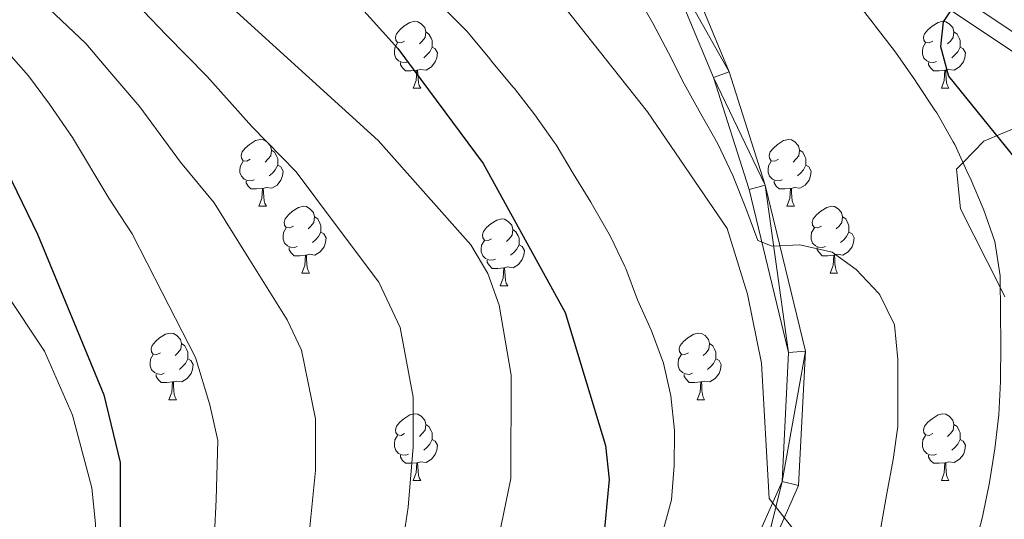
# Model space of a CAD drawing. Extents: x 619322 to 623833, y 784814 to 787867.
# Drawn here: x 622869 to 623017, y 786770 to 786845 of the extents above; entities that cross this region are included whole.
import ezdxf

# ---------------------------------------------------------------- set-up
doc = ezdxf.new("R2010")
doc.units = 0
doc.header["$MEASUREMENT"] = 0
doc.linetypes.add('DGN Style 3', pattern=[55.899998, 39.92857, -15.971428])
for name, color, linetype in [('Nivel 21', 7, 'Continuous'), ('Nivel 36', 7, 'Continuous'), ('Nivel 4', 7, 'Continuous'), ('Nivel 5', 7, 'Continuous'), ('Nivel 54', 7, 'Continuous'), ('Nivel 61', 7, 'Continuous'), ('Nivel 63', 7, 'Continuous')]:
    doc.layers.add(name, color=color, linetype=linetype)

msp = doc.modelspace()

# ---------------------------------------------------------------- linework, layer by layer
at = {"layer": 'Nivel 21', "color": 19, "linetype": 'Continuous', "lineweight": 0}
for points in [[(623082.69, 786734.914, 358.649), (623084.632, 786737.817, 360.381), (623083.479, 786747.131, 360.381), (623079.52, 786758.764, 361.531), (623061.282, 786795.414, 366.132), (623045.126, 786817.81, 369.008), (623028.069, 786836.533, 370.734), (623006.503, 786850.956, 374.76), (622987.984, 786862.969, 377.06), (622972.931, 786878.387, 377.635), (622959.593, 786885.221, 379.361), (622946.741, 786887.94, 381.086), (622941.683, 786882.692, 381.086)], [(622943.948, 786881.44, 381.086), (622946.158, 786880.219, 382.236), (622958.532, 786870.132, 382.236), (622967.691, 786856.695, 382.812), (622975.944, 786836.889, 383.387), (622981.346, 786819.866, 384.537), (622987.375, 786794.906, 385.687), (622986.336, 786774.688, 387.988), (622980.411, 786761.291, 390.864), (622961.759, 786741.469, 392.589), (622945.53, 786724.167, 395.465), (622931.975, 786708.224, 397.765), (622917.739, 786695.834, 400.066), (622902.889, 786688.538, 402.366), (622892.073, 786685.622, 402.941), (622888.827, 786682.677, 403.517), (622884.087, 786674.13, 404.667), (622878.863, 786657.933, 406.392), (622871.145, 786643.711, 410.418), (622860.63, 786633.796, 411.569), (622844.813, 786635.419, 413.869), (622821.345, 786639.119, 415.019), (622768.562, 786638.611, 418.47), (622751.979, 786637.734, 419.045)], [(622965.482, 786855.498, 382.812), (622973.595, 786836.028, 383.387), (622978.937, 786819.193, 384.537), (622984.86, 786794.671, 385.687), (622983.863, 786775.277, 387.988), (622978.298, 786762.693, 390.864), (622959.936, 786743.18, 392.589), (622943.665, 786725.832, 395.465), (622930.192, 786709.987, 397.765), (622916.344, 786697.933, 400.066), (622902.004, 786690.889, 402.366), (622890.84, 786687.879, 402.941), (622886.842, 786684.25, 403.517), (622881.782, 786675.129, 404.667), (622876.554, 786658.922, 406.392), (622869.138, 786645.256, 410.418), (622859.747, 786636.399, 411.569), (622845.136, 786637.9, 413.869), (622821.528, 786641.62, 415.019), (622768.485, 786641.11, 418.47), (622757.27, 786640.517, 419.045)]]:
    msp.add_polyline3d(points, dxfattribs=at)
at = {"layer": 'Nivel 21', "color": 19, "linetype": 'DGN Style 3', "lineweight": 0}
msp.add_polyline3d([(623033.016, 786592.5, 366.132), (623011.711, 786598.075, 364.982), (623000.411, 786606.111, 364.982), (622997.752, 786617.803, 364.982), (622999.462, 786629.364, 364.982), (623007.684, 786642.686, 366.708), (623017.551, 786654.789, 366.132), (623026.415, 786672.406, 363.832), (623034.615, 786683.768, 362.682), (623049.613, 786698.383, 360.956), (623064.449, 786712.84, 360.956), (623075.136, 786728.115, 360.381), (623082.037, 786738.434, 360.381), (623081.03, 786746.568, 360.381), (623077.207, 786757.801, 361.531), (623059.135, 786794.117, 366.132), (623043.181, 786816.231, 369.008), (623026.426, 786834.624, 370.734), (623005.128, 786848.869, 374.76), (622986.389, 786861.024, 377.06), (622971.428, 786876.348, 377.635), (622958.75, 786882.844, 379.361), (622947.58, 786885.207, 381.086), (622943.948, 786881.44, 381.086)], dxfattribs=at)
at = {"layer": 'Nivel 36', "color": 92, "linetype": 'Continuous', "lineweight": 0, "flags": 128}
for points in [[(622927.173, 786841.496), (622926.643, 786841.231), (622926.113, 786841.286), (622925.848, 786841.656), (622925.793, 786842.081), (622925.953, 786842.601), (622926.433, 786843.196), (622927.068, 786843.726), (622927.968, 786844.311), (622928.713, 786844.471), (622929.138, 786844.416), (622929.668, 786844.101), (622930.198, 786843.516), (622930.358, 786842.876), (622930.248, 786842.026), (622929.823, 786841.496), (622929.403, 786841.071)], [(623006.5, 786841.496), (623005.97, 786841.231), (623005.44, 786841.286), (623005.175, 786841.656), (623005.12, 786842.081), (623005.28, 786842.601), (623005.76, 786843.196), (623006.395, 786843.726), (623007.295, 786844.311), (623008.04, 786844.471), (623008.465, 786844.416), (623008.995, 786844.101), (623009.525, 786843.516), (623009.685, 786842.876), (623009.575, 786842.026), (623009.15, 786841.496), (623008.73, 786841.071)], [(622930.358, 786842.876), (622930.833, 786842.561), (622931.148, 786841.921), (622931.308, 786841.601), (622931.308, 786841.021), (622931.308, 786840.596), (622930.938, 786839.906), (622930.518, 786839.426), (622930.038, 786839.006)], [(623009.685, 786842.876), (623010.16, 786842.561), (623010.475, 786841.921), (623010.635, 786841.601), (623010.635, 786841.021), (623010.635, 786840.596), (623010.265, 786839.906), (623009.845, 786839.426), (623009.365, 786839.006)], [(622927.758, 786838.416), (622927.333, 786838.256), (622926.748, 786838.316), (622926.273, 786838.526), (622925.848, 786838.951), (622925.633, 786839.536), (622925.633, 786839.956), (622925.688, 786840.541), (622926.113, 786841.231)], [(623007.085, 786838.416), (623006.66, 786838.256), (623006.075, 786838.316), (623005.6, 786838.526), (623005.175, 786838.951), (623004.96, 786839.536), (623004.96, 786839.956), (623005.015, 786840.541), (623005.44, 786841.231)], [(622931.308, 786840.596), (622931.763, 786840.346), (622932.108, 786839.731), (622931.998, 786839.006), (622931.788, 786838.366), (622931.203, 786837.626), (622930.408, 786837.146), (622929.558, 786837.251), (622929.128, 786837.121)], [(623010.635, 786840.596), (623011.09, 786840.346), (623011.435, 786839.731), (623011.325, 786839.006), (623011.115, 786838.366), (623010.53, 786837.626), (623009.735, 786837.146), (623008.885, 786837.251), (623008.455, 786837.121)], [(622929.018, 786837.121), (622928.128, 786837.036), (622927.283, 786837.036), (622926.858, 786837.466), (622926.538, 786837.941), (622926.538, 786838.256)], [(623008.345, 786837.121), (623007.455, 786837.036), (623006.61, 786837.036), (623006.185, 786837.466), (623005.865, 786837.941), (623005.865, 786838.256)], [(622928.473, 786834.436), (622928.908, 786835.596), (622929.018, 786837.121), (622929.128, 786837.121), (622929.163, 786836.536), (622929.198, 786835.851), (622929.268, 786835.236), (622929.383, 786834.836), (622929.598, 786834.436)], [(623007.8, 786834.436), (623008.235, 786835.596), (623008.345, 786837.121), (623008.455, 786837.121), (623008.49, 786836.536), (623008.525, 786835.851), (623008.595, 786835.236), (623008.71, 786834.836), (623008.925, 786834.436)], [(622928.473, 786834.436), (622929.598, 786834.436)], [(623007.8, 786834.436), (623008.925, 786834.436)], [(622903.985, 786823.727), (622903.455, 786823.462), (622902.925, 786823.517), (622902.66, 786823.887), (622902.605, 786824.312), (622902.765, 786824.832), (622903.245, 786825.427), (622903.88, 786825.957), (622904.78, 786826.542), (622905.525, 786826.702), (622905.95, 786826.647), (622906.48, 786826.332), (622907.01, 786825.747), (622907.17, 786825.107), (622907.06, 786824.257), (622906.635, 786823.727), (622906.215, 786823.302)], [(622983.312, 786823.727), (622982.782, 786823.462), (622982.252, 786823.517), (622981.987, 786823.887), (622981.932, 786824.312), (622982.092, 786824.832), (622982.572, 786825.427), (622983.207, 786825.957), (622984.107, 786826.542), (622984.852, 786826.702), (622985.277, 786826.647), (622985.807, 786826.332), (622986.337, 786825.747), (622986.497, 786825.107), (622986.387, 786824.257), (622985.962, 786823.727), (622985.542, 786823.302)], [(622907.17, 786825.107), (622907.645, 786824.792), (622907.96, 786824.152), (622908.12, 786823.832), (622908.12, 786823.252), (622908.12, 786822.827), (622907.75, 786822.137), (622907.33, 786821.657), (622906.85, 786821.237)], [(622986.497, 786825.107), (622986.972, 786824.792), (622987.287, 786824.152), (622987.447, 786823.832), (622987.447, 786823.252), (622987.447, 786822.827), (622987.077, 786822.137), (622986.657, 786821.657), (622986.177, 786821.237)], [(622904.57, 786820.647), (622904.145, 786820.487), (622903.56, 786820.547), (622903.085, 786820.757), (622902.66, 786821.182), (622902.445, 786821.767), (622902.445, 786822.187), (622902.5, 786822.772), (622902.925, 786823.462)], [(622983.897, 786820.647), (622983.472, 786820.487), (622982.887, 786820.547), (622982.412, 786820.757), (622981.987, 786821.182), (622981.772, 786821.767), (622981.772, 786822.187), (622981.827, 786822.772), (622982.252, 786823.462)], [(622908.12, 786822.827), (622908.575, 786822.577), (622908.92, 786821.962), (622908.81, 786821.237), (622908.6, 786820.597), (622908.015, 786819.857), (622907.22, 786819.377), (622906.37, 786819.482), (622905.94, 786819.352)], [(622987.447, 786822.827), (622987.902, 786822.577), (622988.247, 786821.962), (622988.137, 786821.237), (622987.927, 786820.597), (622987.342, 786819.857), (622986.547, 786819.377), (622985.697, 786819.482), (622985.267, 786819.352)], [(622905.83, 786819.352), (622904.94, 786819.267), (622904.095, 786819.267), (622903.67, 786819.697), (622903.35, 786820.172), (622903.35, 786820.487)], [(622985.157, 786819.352), (622984.267, 786819.267), (622983.422, 786819.267), (622982.997, 786819.697), (622982.677, 786820.172), (622982.677, 786820.487)], [(622905.285, 786816.667), (622905.72, 786817.827), (622905.83, 786819.352), (622905.94, 786819.352), (622905.975, 786818.767), (622906.01, 786818.082), (622906.08, 786817.467), (622906.195, 786817.067), (622906.41, 786816.667)], [(622984.612, 786816.667), (622985.047, 786817.827), (622985.157, 786819.352), (622985.267, 786819.352), (622985.302, 786818.767), (622985.337, 786818.082), (622985.407, 786817.467), (622985.522, 786817.067), (622985.737, 786816.667)], [(622905.285, 786816.667), (622906.41, 786816.667)], [(622910.46, 786813.692), (622909.93, 786813.427), (622909.4, 786813.482), (622909.135, 786813.852), (622909.08, 786814.277), (622909.24, 786814.797), (622909.72, 786815.392), (622910.355, 786815.922), (622911.255, 786816.507), (622912, 786816.667), (622912.425, 786816.612), (622912.955, 786816.297), (622913.485, 786815.712), (622913.645, 786815.072), (622913.535, 786814.222), (622913.11, 786813.692), (622912.69, 786813.267)], [(622984.612, 786816.667), (622985.737, 786816.667)], [(622989.787, 786813.692), (622989.257, 786813.427), (622988.727, 786813.482), (622988.462, 786813.852), (622988.407, 786814.277), (622988.567, 786814.797), (622989.047, 786815.392), (622989.682, 786815.922), (622990.582, 786816.507), (622991.327, 786816.667), (622991.752, 786816.612), (622992.282, 786816.297), (622992.812, 786815.712), (622992.972, 786815.072), (622992.862, 786814.222), (622992.437, 786813.692), (622992.017, 786813.267)], [(622913.645, 786815.072), (622914.12, 786814.757), (622914.435, 786814.117), (622914.595, 786813.797), (622914.595, 786813.217), (622914.595, 786812.792), (622914.225, 786812.102), (622913.805, 786811.622), (622913.325, 786811.202)], [(622940.232, 786811.787), (622939.702, 786811.522), (622939.172, 786811.577), (622938.907, 786811.947), (622938.852, 786812.372), (622939.012, 786812.892), (622939.492, 786813.487), (622940.127, 786814.017), (622941.027, 786814.602), (622941.772, 786814.762), (622942.197, 786814.707), (622942.727, 786814.392), (622943.257, 786813.807), (622943.417, 786813.167), (622943.307, 786812.317), (622942.882, 786811.787), (622942.462, 786811.362)], [(622992.972, 786815.072), (622993.447, 786814.757), (622993.762, 786814.117), (622993.922, 786813.797), (622993.922, 786813.217), (622993.922, 786812.792), (622993.552, 786812.102), (622993.132, 786811.622), (622992.652, 786811.202)], [(622911.045, 786810.612), (622910.62, 786810.452), (622910.035, 786810.512), (622909.56, 786810.722), (622909.135, 786811.147), (622908.92, 786811.732), (622908.92, 786812.152), (622908.975, 786812.737), (622909.4, 786813.427)], [(622914.595, 786812.792), (622915.05, 786812.542), (622915.395, 786811.927), (622915.285, 786811.202), (622915.075, 786810.562), (622914.49, 786809.822), (622913.695, 786809.342), (622912.845, 786809.447), (622912.415, 786809.317)], [(622943.417, 786813.167), (622943.892, 786812.852), (622944.207, 786812.212), (622944.367, 786811.892), (622944.367, 786811.312), (622944.367, 786810.887), (622943.997, 786810.197), (622943.577, 786809.717), (622943.097, 786809.297)], [(622990.372, 786810.612), (622989.947, 786810.452), (622989.362, 786810.512), (622988.887, 786810.722), (622988.462, 786811.147), (622988.247, 786811.732), (622988.247, 786812.152), (622988.302, 786812.737), (622988.727, 786813.427)], [(622993.922, 786812.792), (622994.377, 786812.542), (622994.722, 786811.927), (622994.612, 786811.202), (622994.402, 786810.562), (622993.817, 786809.822), (622993.022, 786809.342), (622992.172, 786809.447), (622991.742, 786809.317)], [(622940.817, 786808.707), (622940.392, 786808.547), (622939.807, 786808.607), (622939.332, 786808.817), (622938.907, 786809.242), (622938.692, 786809.827), (622938.692, 786810.247), (622938.747, 786810.832), (622939.172, 786811.522)], [(622912.305, 786809.317), (622911.415, 786809.232), (622910.57, 786809.232), (622910.145, 786809.662), (622909.825, 786810.137), (622909.825, 786810.452)], [(622944.367, 786810.887), (622944.822, 786810.637), (622945.167, 786810.022), (622945.057, 786809.297), (622944.847, 786808.657), (622944.262, 786807.917), (622943.467, 786807.437), (622942.617, 786807.542), (622942.187, 786807.412)], [(622991.632, 786809.317), (622990.742, 786809.232), (622989.897, 786809.232), (622989.472, 786809.662), (622989.152, 786810.137), (622989.152, 786810.452)], [(622911.76, 786806.632), (622912.195, 786807.792), (622912.305, 786809.317), (622912.415, 786809.317), (622912.45, 786808.732), (622912.485, 786808.047), (622912.555, 786807.432), (622912.67, 786807.032), (622912.885, 786806.632)], [(622942.077, 786807.412), (622941.187, 786807.327), (622940.342, 786807.327), (622939.917, 786807.757), (622939.597, 786808.232), (622939.597, 786808.547)], [(622991.087, 786806.632), (622991.522, 786807.792), (622991.632, 786809.317), (622991.742, 786809.317), (622991.777, 786808.732), (622991.812, 786808.047), (622991.882, 786807.432), (622991.997, 786807.032), (622992.212, 786806.632)], [(622941.532, 786804.727), (622941.967, 786805.887), (622942.077, 786807.412), (622942.187, 786807.412), (622942.222, 786806.827), (622942.257, 786806.142), (622942.327, 786805.527), (622942.442, 786805.127), (622942.657, 786804.727)], [(622911.76, 786806.632), (622912.885, 786806.632)], [(622991.087, 786806.632), (622992.212, 786806.632)], [(622941.532, 786804.727), (622942.657, 786804.727)], [(622890.482, 786794.644), (622889.952, 786794.379), (622889.422, 786794.434), (622889.157, 786794.804), (622889.102, 786795.229), (622889.262, 786795.749), (622889.742, 786796.344), (622890.377, 786796.874), (622891.277, 786797.459), (622892.022, 786797.619), (622892.447, 786797.564), (622892.977, 786797.249), (622893.507, 786796.664), (622893.667, 786796.024), (622893.557, 786795.174), (622893.132, 786794.644), (622892.712, 786794.219)], [(622969.809, 786794.644), (622969.279, 786794.379), (622968.749, 786794.434), (622968.484, 786794.804), (622968.429, 786795.229), (622968.589, 786795.749), (622969.069, 786796.344), (622969.704, 786796.874), (622970.604, 786797.459), (622971.349, 786797.619), (622971.774, 786797.564), (622972.304, 786797.249), (622972.834, 786796.664), (622972.994, 786796.024), (622972.884, 786795.174), (622972.459, 786794.644), (622972.039, 786794.219)], [(622893.667, 786796.024), (622894.142, 786795.709), (622894.457, 786795.069), (622894.617, 786794.749), (622894.617, 786794.169), (622894.617, 786793.744), (622894.247, 786793.054), (622893.827, 786792.574), (622893.347, 786792.154)], [(622972.994, 786796.024), (622973.469, 786795.709), (622973.784, 786795.069), (622973.944, 786794.749), (622973.944, 786794.169), (622973.944, 786793.744), (622973.574, 786793.054), (622973.154, 786792.574), (622972.674, 786792.154)], [(622891.067, 786791.564), (622890.642, 786791.404), (622890.057, 786791.464), (622889.582, 786791.674), (622889.157, 786792.099), (622888.942, 786792.684), (622888.942, 786793.104), (622888.997, 786793.689), (622889.422, 786794.379)], [(622894.617, 786793.744), (622895.072, 786793.494), (622895.417, 786792.879), (622895.307, 786792.154), (622895.097, 786791.514), (622894.512, 786790.774), (622893.717, 786790.294), (622892.867, 786790.399), (622892.437, 786790.269)], [(622970.394, 786791.564), (622969.969, 786791.404), (622969.384, 786791.464), (622968.909, 786791.674), (622968.484, 786792.099), (622968.269, 786792.684), (622968.269, 786793.104), (622968.324, 786793.689), (622968.749, 786794.379)], [(622973.944, 786793.744), (622974.399, 786793.494), (622974.744, 786792.879), (622974.634, 786792.154), (622974.424, 786791.514), (622973.839, 786790.774), (622973.044, 786790.294), (622972.194, 786790.399), (622971.764, 786790.269)], [(622892.327, 786790.269), (622891.437, 786790.184), (622890.592, 786790.184), (622890.167, 786790.614), (622889.847, 786791.089), (622889.847, 786791.404)], [(622971.654, 786790.269), (622970.764, 786790.184), (622969.919, 786790.184), (622969.494, 786790.614), (622969.174, 786791.089), (622969.174, 786791.404)], [(622891.782, 786787.584), (622892.217, 786788.744), (622892.327, 786790.269), (622892.437, 786790.269), (622892.472, 786789.684), (622892.507, 786788.999), (622892.577, 786788.384), (622892.692, 786787.984), (622892.907, 786787.584)], [(622971.109, 786787.584), (622971.544, 786788.744), (622971.654, 786790.269), (622971.764, 786790.269), (622971.799, 786789.684), (622971.834, 786788.999), (622971.904, 786788.384), (622972.019, 786787.984), (622972.234, 786787.584)], [(622891.782, 786787.584), (622892.907, 786787.584)], [(622971.109, 786787.584), (622972.234, 786787.584)], [(622927.173, 786782.504), (622926.643, 786782.239), (622926.113, 786782.294), (622925.848, 786782.664), (622925.793, 786783.089), (622925.953, 786783.609), (622926.433, 786784.204), (622927.068, 786784.734), (622927.968, 786785.319), (622928.713, 786785.479), (622929.138, 786785.424), (622929.668, 786785.109), (622930.198, 786784.524), (622930.358, 786783.884), (622930.248, 786783.034), (622929.823, 786782.504), (622929.403, 786782.079)], [(623006.5, 786782.504), (623005.97, 786782.239), (623005.44, 786782.294), (623005.175, 786782.664), (623005.12, 786783.089), (623005.28, 786783.609), (623005.76, 786784.204), (623006.395, 786784.734), (623007.295, 786785.319), (623008.04, 786785.479), (623008.465, 786785.424), (623008.995, 786785.109), (623009.525, 786784.524), (623009.685, 786783.884), (623009.575, 786783.034), (623009.15, 786782.504), (623008.73, 786782.079)], [(622930.358, 786783.884), (622930.833, 786783.569), (622931.148, 786782.929), (622931.308, 786782.609), (622931.308, 786782.029), (622931.308, 786781.604), (622930.938, 786780.914), (622930.518, 786780.434), (622930.038, 786780.014)], [(623009.685, 786783.884), (623010.16, 786783.569), (623010.475, 786782.929), (623010.635, 786782.609), (623010.635, 786782.029), (623010.635, 786781.604), (623010.265, 786780.914), (623009.845, 786780.434), (623009.365, 786780.014)], [(622927.758, 786779.424), (622927.333, 786779.264), (622926.748, 786779.324), (622926.273, 786779.534), (622925.848, 786779.959), (622925.633, 786780.544), (622925.633, 786780.964), (622925.688, 786781.549), (622926.113, 786782.239)], [(622931.308, 786781.604), (622931.763, 786781.354), (622932.108, 786780.739), (622931.998, 786780.014), (622931.788, 786779.374), (622931.203, 786778.634), (622930.408, 786778.154), (622929.558, 786778.259), (622929.128, 786778.129)], [(623007.085, 786779.424), (623006.66, 786779.264), (623006.075, 786779.324), (623005.6, 786779.534), (623005.175, 786779.959), (623004.96, 786780.544), (623004.96, 786780.964), (623005.015, 786781.549), (623005.44, 786782.239)], [(623010.635, 786781.604), (623011.09, 786781.354), (623011.435, 786780.739), (623011.325, 786780.014), (623011.115, 786779.374), (623010.53, 786778.634), (623009.735, 786778.154), (623008.885, 786778.259), (623008.455, 786778.129)], [(622929.018, 786778.129), (622928.128, 786778.044), (622927.283, 786778.044), (622926.858, 786778.474), (622926.538, 786778.949), (622926.538, 786779.264)], [(623008.345, 786778.129), (623007.455, 786778.044), (623006.61, 786778.044), (623006.185, 786778.474), (623005.865, 786778.949), (623005.865, 786779.264)], [(622928.473, 786775.444), (622928.908, 786776.604), (622929.018, 786778.129), (622929.128, 786778.129), (622929.163, 786777.544), (622929.198, 786776.859), (622929.268, 786776.244), (622929.383, 786775.844), (622929.598, 786775.444)], [(623007.8, 786775.444), (623008.235, 786776.604), (623008.345, 786778.129), (623008.455, 786778.129), (623008.49, 786777.544), (623008.525, 786776.859), (623008.595, 786776.244), (623008.71, 786775.844), (623008.925, 786775.444)], [(622928.473, 786775.444), (622929.598, 786775.444)], [(623007.8, 786775.444), (623008.925, 786775.444)]]:
    msp.add_lwpolyline(points, dxfattribs=at)
at = {"layer": 'Nivel 36', "color": 92, "linetype": 'Continuous', "lineweight": 0}
msp.add_polyline3d([(623021.693, 786829.601, 373.711), (623016.105, 786827.274, 375), (623014.157, 786826.463, 376.066), (623011.052, 786823.243, 380), (623010.092, 786822.247, 380.645), (623010.662, 786816.275, 382.696), (623016.66, 786804.411, 380), (623017.347, 786803.052, 376.731)], dxfattribs=at)
at = {"layer": 'Nivel 4', "color": 25, "linetype": 'Continuous', "lineweight": 30, "flags": 128}
for points, elevation in [([(622915.543, 786852.232), (622926.137, 786840.381), (622938.992, 786823.075), (622951.282, 786800.68), (622957.371, 786780.732), (622957.897, 786775.615), (622956.969, 786765.592), (622949.195, 786741.181), (622932.453, 786714.742), (622925.724, 786707.065), (622914.508, 786696.316), (622913.949, 786693.094), (622915.182, 786689.843), (622921.206, 786681.306)], 400), ([(623009.892, 786847.104), (623008.088, 786844.415), (623007.662, 786840.701), (623008.856, 786836.214), (623024.844, 786816.495)], 375), ([(622865.04, 786826.872), (622872.04, 786812.487), (622882.009, 786788.304), (622884.449, 786778.168), (622884.453, 786767.853), (622883.564, 786762.463), (622873.806, 786732.019), (622866.065, 786712.915)], 425)]:
    msp.add_lwpolyline(points, dxfattribs=dict(at, elevation=elevation))
at = {"layer": 'Nivel 5', "color": 25, "linetype": 'Continuous', "lineweight": 0, "flags": 128}
for points, elevation in [([(622944.159, 786855.514), (622963.648, 786830.871), (622975.649, 786813.309), (622978.681, 786803.436), (622980.77, 786793.075), (622981.915, 786772.724), (622987.004, 786766.321), (622984.058, 786754.33), (622981.861, 786749.708), (622979.367, 786744.872), (622966.95, 786727.931), (622961.703, 786718.88), (622953.93, 786699.338), (622949.052, 786685.527), (622933.411, 786665.224), (622921.757, 786645.795), (622919.59, 786632.945), (622919.927, 786614.536), (622925.214, 786588.211), (622931.305, 786574.908)], 390), ([(622896.488, 786850.928), (622923.183, 786826.538), (622937.097, 786810.891), (622939.656, 786806.549), (622941.359, 786801.812)], 405), ([(622961.984, 786848.513), (622964.471, 786844.175), (622966.792, 786839.743), (622969.145, 786835.054), (622971.67, 786830.579), (622974.201, 786826.042), (622976.461, 786821.305), (622976.57, 786821.047), (622978.431, 786816.406), (622980.246, 786811.515), (622982.381, 786810.654), (622986.516, 786810.853), (622991.39, 786809.749), (622994.983, 786807.179), (622998.421, 786803.557), (622998.574, 786803.353), (623000.777, 786798.858), (623001.285, 786793.659), (623001.253, 786788.582), (623001.283, 786783.578), (623000.549, 786778.63), (622999.597, 786773.519), (622998.712, 786768.362)], 385), ([(622994.506, 786848.156), (622997.542, 786844.183), (622997.86, 786843.77), (623000.935, 786839.828), (623003.923, 786835.512), (623004.068, 786835.299), (623006.843, 786831.14), (623007.116, 786830.722), (623009.589, 786826.376), (623009.798, 786825.954), (623011.897, 786821.416), (623012.113, 786820.931), (623014.077, 786816.333), (623014.179, 786816.09), (623015.821, 786811.369), (623016.644, 786806.234), (623016.652, 786805.82), (623016.681, 786800.82), (623016.713, 786795.817), (623016.692, 786790.63), (623016.689, 786790.317), (623016.424, 786785.324), (623015.84, 786780.218), (623015.054, 786775.169), (623014.033, 786770.259), (623013.973, 786770.009), (623012.729, 786765.166)], 380), ([(622932.858, 786846.647), (622936.53, 786842.969), (622936.774, 786842.687), (622939.962, 786838.835), (622940.248, 786838.489), (622943.428, 786834.631), (622943.659, 786834.351), (622946.741, 786830.414), (622949.656, 786826.318), (622949.929, 786825.881), (622952.507, 786821.597), (622955.142, 786817.273), (622955.406, 786816.84), (622957.886, 786812.499), (622958.087, 786812.133), (622960.257, 786807.628), (622960.399, 786807.296), (622962.17, 786802.62), (622964.272, 786797.953), (622966.083, 786793.107), (622967.144, 786788.181), (622967.693, 786782.99), (622967.705, 786782.723), (622967.682, 786777.722), (622967.254, 786772.55), (622965.904, 786767.573)], 395), ([(622873.853, 786846.288), (622879.273, 786841.152), (622882.609, 786837.213), (622887.394, 786831.593), (622893.492, 786823.276), (622898.564, 786817.201), (622903.792, 786808.842), (622909.553, 786799.597), (622911.684, 786795.058), (622913.805, 786784.716), (622913.793, 786776.965), (622912.784, 786766.91), (622910.824, 786756.87), (622909.05, 786749.592), (622907.577, 786743.766), (622905.731, 786739.097), (622901.573, 786729.917), (622898.729, 786724.843), (622894.049, 786718.837), (622888.276, 786711.067), (622883.047, 786705.104), (622877.743, 786700.133), (622872.704, 786694.418), (622862.473, 786676.318)], 415), ([(622887.88, 786846.04), (622891.394, 786842.384), (622897.477, 786836.201), (622904.218, 786828.67), (622910.873, 786821.869), (622916.81, 786813.953), (622923.325, 786805.244), (622926.521, 786798.435), (622928.483, 786787.99), (622928.471, 786780.49), (622927.707, 786771.44), (622926.95, 786766.439)], 410), ([(622866.576, 786840.917), (622870.666, 786836.264), (622873.824, 786832.042), (622877.31, 786826.984), (622882.766, 786817.881), (622886.254, 786812.532), (622890.774, 786803.73), (622895.781, 786793.95), (622897.934, 786786.802), (622899.127, 786781.442), (622898.869, 786772.592), (622898.618, 786767.381), (622897.194, 786759.666), (622895.543, 786753.646), (622894.044, 786748.353), (622892.358, 786743.637), (622888.753, 786734.286), (622886.267, 786728.431), (622882.988, 786723.11), (622878.224, 786714.591), (622874.556, 786709.009), (622870.786, 786704.287), (622866.468, 786697.831)], 420), ([(622867.133, 786803.841), (622873.066, 786794.888), (622877.27, 786785.266), (622880.205, 786774.361), (622880.732, 786768.959), (622880.204, 786757.88), (622878.066, 786747.991), (622874.005, 786741.086), (622871.18, 786736.834), (622867.158, 786733.857)], 430), ([(622941.359, 786801.812), (622943.162, 786791.265), (622943.137, 786775.762), (622934.643, 786734.593), (622932.478, 786730.016), (622927.213, 786721.178), (622916.171, 786710.29), (622900.029, 786697.294), (622882.752, 786686.009), (622880.556, 786682.028), (622879.038, 786677.245), (622878.693, 786672.236), (622883.569, 786665.901), (622885.814, 786661.371), (622888.1, 786651.222)], 405)]:
    msp.add_lwpolyline(points, dxfattribs=dict(at, elevation=elevation))
at = {"layer": 'Nivel 61', "color": 19, "linetype": 'Continuous', "lineweight": 0}
msp.add_3dface([(620221.17, 787539.18), (623604.83, 787599.83), (623646.88, 785286.23), (620262.07, 785225.59)], dxfattribs=at)
at = {"layer": 'Nivel 63', "color": 7, "linetype": 'Continuous', "lineweight": 30}
msp.add_3dface([(619374.854, 784813.906), (619321.654, 787787.439), (623779.933, 787867.239), (623833.134, 784893.706)], dxfattribs=at)
msp.add_3dface([(619374.854, 784813.906), (619321.654, 787787.439), (623779.933, 787867.239), (623833.134, 784893.706)], dxfattribs=at)
at = {"layer": 'Nivel 63', "color": 7, "linetype": 'Continuous', "lineweight": 0}
msp.add_3dface([(619376.854, 784815.906, -0.25), (623831.134, 784895.706, -0.25), (623777.933, 787865.239, -0.25), (619323.654, 787785.439, -0.25)], dxfattribs=at)

# ---------------------------------------------------------------- meshes
at = {"layer": 'Nivel 54', "color": 33, "linetype": 'Continuous', "lineweight": 0}
mesh = msp.add_polyface(dxfattribs=at)
corners = [(622943.665, 786725.832, 395.465), (622945.53, 786724.167, 395.465), (622959.936, 786743.18, 392.589), (622961.759, 786741.469, 392.589), (622978.298, 786762.693, 390.864), (622980.411, 786761.291, 390.864), (622983.863, 786775.277, 387.988), (622986.336, 786774.688, 387.988), (622987.375, 786794.906, 385.687), (622943.948, 786881.44, 381.086), (622944.753, 786878.14, 382.236), (622946.158, 786880.219, 382.236), (622956.671, 786868.423, 382.236), (622958.532, 786870.132, 382.236), (622967.691, 786856.695, 382.812), (622965.482, 786855.498, 382.812), (622975.944, 786836.889, 383.387), (622973.595, 786836.028, 383.387), (622981.346, 786819.866, 384.537), (622978.937, 786819.193, 384.537), (622984.86, 786794.671, 385.687), (622941.543, 786911.39, 378.963), (622939.44, 786908.276, 379.936), (622954.773, 786912.18, 377.635), (622954.212, 786914.617, 377.635), (622969.22, 786915.164, 375.91), (622969.105, 786917.693, 375.91), (622997.48, 786914.499, 373.609), (622997.105, 786912.026, 373.609), (623026.179, 786909.029, 369.583), (623025.67, 786906.58, 369.583), (623046.33, 786901.93, 367.858), (623047.107, 786904.317, 367.858), (623062.813, 786897.522, 366.522), (623066.556, 786893.179, 366.132), (623066.758, 786895.815, 366.089), (623067.701, 786895.408, 366.132), (623072.018, 786892.811, 365.914), (623074.916, 786891.067, 365.824), (623101.298, 786872.284, 362.106), (623102.757, 786874.323, 362.106)]
mesh.append_faces([[corners[k] for k in face] for face in [(0, 1, 2), (2, 3, 4), (4, 5, 6), (9, 10, 11), (11, 12, 13), (13, 12, 14), (14, 15, 16), (16, 17, 18), (18, 20, 8), (21, 23, 24), (24, 25, 26), (26, 25, 27), (27, 28, 29), (29, 31, 32), (32, 31, 33), (33, 34, 35), (35, 34, 36), (36, 34, 37), (37, 34, 38), (38, 39, 40)]], dxfattribs={"vtx0": -1, "vtx1": -1, "color": 33})
mesh.append_faces([[corners[k] for k in face] for face in [(2, 1, 3), (4, 3, 5), (6, 5, 7), (6, 7, 8), (11, 10, 12), (14, 12, 15), (16, 15, 17), (18, 17, 19), (18, 19, 20), (8, 20, 6), (21, 22, 23), (24, 23, 25), (27, 25, 28), (29, 28, 30), (29, 30, 31), (33, 31, 34), (38, 34, 39)]], dxfattribs={"vtx0": -1, "vtx2": -1, "color": 33})
mesh = msp.add_polyface(dxfattribs=at)
corners = [(622757.27, 786640.517, 419.963), (622768.562, 786638.611, 418.47), (622768.485, 786641.11, 418.47), (622751.979, 786637.734, 419.768), (622821.345, 786639.119, 415.019), (622821.528, 786641.62, 415.019), (622845.136, 786637.9, 413.869), (622844.813, 786635.419, 413.869), (622859.747, 786636.399, 411.569), (622860.63, 786633.796, 411.569), (622871.145, 786643.711, 410.418), (622869.138, 786645.256, 410.418), (622878.863, 786657.933, 406.392), (622876.554, 786658.922, 406.392), (622884.087, 786674.13, 404.667), (622881.782, 786675.129, 404.667), (622888.827, 786682.677, 403.517), (622886.842, 786684.25, 403.517), (622892.073, 786685.622, 402.941), (622890.84, 786687.879, 402.941), (622902.004, 786690.889, 402.366), (622902.889, 786688.538, 402.366), (622916.344, 786697.933, 400.066), (622917.739, 786695.834, 400.066), (622931.975, 786708.224, 397.765), (622930.192, 786709.987, 397.765), (622945.53, 786724.167, 395.465), (622943.665, 786725.832, 395.465), (622925.446, 786892.279, 380.511), (622922.669, 786891.066, 380.511), (622932.734, 786884.783, 380.511), (622924.607, 786901.19, 380.511), (622934.001, 786886.938, 380.511), (622941.683, 786882.692, 381.086), (622944.753, 786878.14, 382.236), (622943.948, 786881.44, 381.086), (622926.868, 786899.705, 380.511), (622937.046, 786909.667, 379.991), (622939.44, 786908.276, 379.936), (622941.543, 786911.39, 378.963)]
mesh.append_faces([[corners[k] for k in face] for face in [(1, 0, 3)]], dxfattribs={"vtx0": -1, "color": 33})
mesh.append_faces([[corners[k] for k in face] for face in [(0, 1, 2), (2, 4, 5), (5, 4, 6), (6, 7, 8), (8, 10, 11), (11, 12, 13), (13, 14, 15), (15, 16, 17), (17, 18, 19), (19, 18, 20), (20, 21, 22), (22, 24, 25), (25, 26, 27), (29, 28, 31), (28, 30, 32), (32, 30, 33), (33, 34, 35), (31, 36, 37), (36, 31, 28), (37, 38, 39)]], dxfattribs={"vtx0": -1, "vtx1": -1, "color": 33})
mesh.append_faces([[corners[k] for k in face] for face in [(2, 1, 4), (6, 4, 7), (8, 7, 9), (8, 9, 10), (11, 10, 12), (13, 12, 14), (15, 14, 16), (17, 16, 18), (20, 18, 21), (22, 21, 23), (22, 23, 24), (25, 24, 26), (28, 29, 30), (33, 30, 34), (37, 36, 38)]], dxfattribs={"vtx0": -1, "vtx2": -1, "color": 33})

doc.saveas('drawing.dxf')
